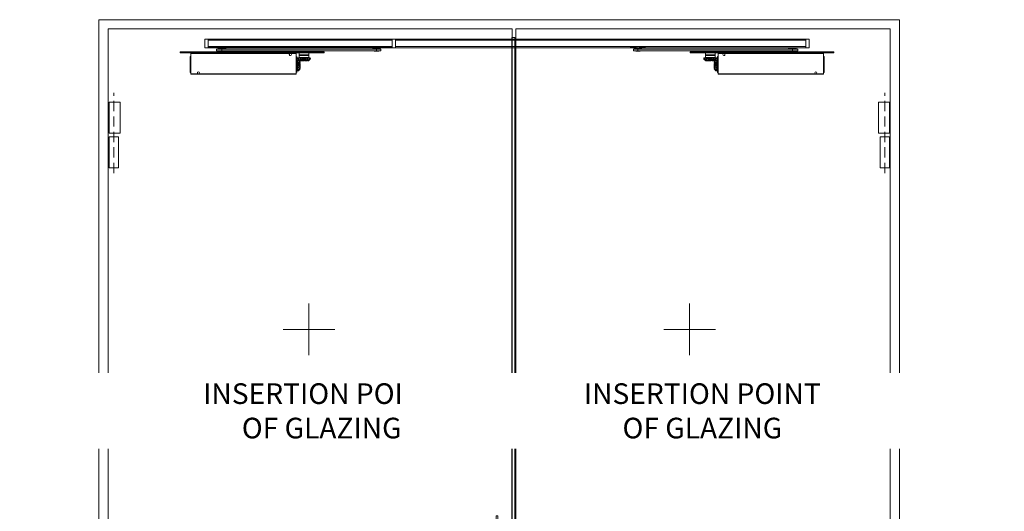
# Model space of a CAD drawing. Units: centimetres. Extents: x 14379 to 33042, y -4581 to 13557.
# Drawn here: x 21765 to 23672, y 1322 to 2275 of the extents above; entities that cross this region are included whole.
import ezdxf

# ---------------------------------------------------------------- set-up
doc = ezdxf.new("R2010")
doc.units = ezdxf.units.CM
doc.linetypes.add('DASHED2', pattern=[0.375, 0.25, -0.125])
doc.layers.add('TRIA_Acessórios Ocultos', color=252, linetype='Continuous', lineweight=0)
doc.layers.add('TRIA_Aro + Folha', color=7, linetype='Continuous', lineweight=0)
doc.layers.add('TRIA_Auxiliar', color=252, linetype='Continuous', lineweight=0, plot=False)
doc.styles.add('GENERATED_STYLE_1', font='swisscl.ttf', dxfattribs={"height": 10})

# ---------------------------------------------------------------- blocks, each defined once
blk = doc.blocks.new('Fechadura de 1 ponto + contra-fechadura')
at = {"layer": 'TRIA_Acessórios Ocultos', "ltscale": 0.8}
for p, q in [((6796.5, 2566.7), (6796.5, 3544.4)), ((6802.5, 3544.4), (6796.5, 3544.4)), ((6802.5, 2566.7), (6802.5, 3544.4)), ((6766.5, 2566.9), (6766.5, 2617.9)), ((6766.5, 2617.9), (6769.5, 2617.9)), ((6769.5, 2329.9), (6769.5, 2617.9)), ((6773.5, 2591.8), (6776.5, 2591.8)), ((6773.5, 2356.8), (6773.5, 2591.8)), ((6776.5, 2591.8), (6776.5, 2356.8)), ((6776.5, 2591.8), (6776.5, 2540.8)), ((6684.5, 2566.9), (6684.5, 2380.9)), ((6766.5, 2566.9), (6684.5, 2566.9)), ((6766.5, 2380.9), (6766.5, 2566.9)), ((6776.5, 2566.7), (6796.5, 2566.7)), ((6776.5, 2566.7), (6796.5, 2566.7)), ((6776.5, 2566.7), (6776.5, 2380.7)), ((6796.5, 2566.7), (6796.5, 2539.7)), ((6802.5, 2559.7), (6796.5, 2559.7)), ((6802.5, 2566.7), (6858.5, 2566.7)), ((6802.5, 2566.7), (6839, 2566.7)), ((6802.5, 2539.7), (6802.5, 2566.7)), ((6858.5, 2566.7), (6858.5, 2380.7)), ((6802.5, 2551.7), (6796.5, 2551.7)), ((6796.5, 2539.7), (6802.5, 2539.7)), ((6699.5, 2524.9), (6699.5, 2533.9)), ((6701, 2533.9), (6699.5, 2533.9)), ((6704, 2533.9), (6699.5, 2533.9)), ((6699.5, 2533.9), (6699.5, 2524.9)), ((6708.5, 2533.9), (6699.5, 2533.9)), ((6708.5, 2524.9), (6699.5, 2524.9)), ((6699.5, 2524.9), (6708.5, 2524.9)), ((6708.5, 2533.9), (6707, 2533.9)), ((6708.5, 2533.9), (6708.5, 2524.9)), ((6708.5, 2524.9), (6708.5, 2533.9)), ((6834.5, 2524.7), (6834.5, 2533.7)), ((6834.5, 2533.7), (6843.5, 2533.7)), ((6843.5, 2524.7), (6834.5, 2524.7)), ((6839, 2533.7), (6843.5, 2533.7)), ((6843.5, 2533.7), (6843.5, 2524.7)), ((6769.5, 2487.8), (6780.9, 2487.8)), ((6770.5, 2484.1), (6780.9, 2484.1)), ((6770.5, 2484.1), (6770.5, 2464.5)), ((6776.5, 2487.2), (6788.3, 2487.2)), ((6780.9, 2487.8), (6780.9, 2484.1)), ((6780.9, 2484.1), (6780.9, 2464.5)), ((6788.3, 2461.2), (6788.3, 2487.2)), ((6780.9, 2460.9), (6769.5, 2460.9)), ((6770.5, 2464.5), (6780.9, 2464.5)), ((6776.5, 2461.2), (6788.3, 2461.2)), ((6780.9, 2464.5), (6780.9, 2460.9)), ((6698.9, 2450.5), (6698.9, 2437.4)), ((6709.2, 2437.4), (6709.2, 2450.5)), ((6776.5, 2438.5), (6776.5, 2458.5)), ((6843.5, 2422.7), (6834.5, 2422.7)), ((6834.5, 2422.7), (6834.5, 2413.7)), ((6843.5, 2413.7), (6843.5, 2422.7)), ((6796.5, 2380.7), (6796.5, 2407.7)), ((6796.5, 2407.7), (6802.5, 2407.7)), ((6802.5, 2407.7), (6802.5, 2380.7)), ((6834.5, 2413.7), (6843.5, 2413.7)), ((6839, 2413.7), (6843.5, 2413.7)), ((6802.5, 2395.7), (6796.5, 2395.7)), ((6802.5, 2387.7), (6796.5, 2387.7)), ((6766.5, 2380.9), (6684.5, 2380.9)), ((6766.5, 2329.9), (6766.5, 2380.9)), ((6796.5, 2380.7), (6776.5, 2380.7)), ((6796.5, 1474.4), (6796.5, 2380.7)), ((6858.5, 2380.7), (6802.5, 2380.7)), ((6802.5, 1474.4), (6802.5, 2380.7)), ((6773.5, 2356.8), (6776.5, 2356.8)), ((6766.5, 2329.9), (6769.5, 2329.9)), ((6796.5, 1474.4), (6802.5, 1474.4))]:
    blk.add_line(p, q, dxfattribs=at)
for centre, radius in [((6704, 2529.4), 10), ((6839, 2529.2), 9.41), ((6839, 2529.2), 7.5), ((6704, 2529.4), 3), ((6839, 2418.2), 9.41), ((6839, 2418.2), 7.5)]:
    blk.add_circle(centre, radius, dxfattribs=at)
for centre, radius, start, end in [((6704, 2457.4), 8.65, 90, 180), ((6704, 2457.4), 8.65, 0, 90), ((6704, 2457.4), 8.65, 180, 233.4606), ((6704, 2457.4), 8.65, 306.5394, 0), ((6704, 2437.4), 5.15, 180, 0)]:
    blk.add_arc(centre, radius, start, end, dxfattribs=at)
blk = doc.blocks.new('Mola aérea oculta 02')
at = {"layer": 'TRIA_Acessórios Ocultos'}
for p, q in [((18, 67.1), (11.5, 67.1)), ((11.5, 67.1), (11.5, 49.8)), ((18, 67.1), (18, 65)), ((1175.1, 67.1), (18, 67.1)), ((18, 65), (18, 64.8)), ((18, 52.6), (18, 65)), ((18, 65), (373.9, 65)), ((18, 60.7), (18, 64.8)), ((18, 60.7), (18, 60.2)), ((18, 60.2), (18, 59.8)), ((18, 58.7), (18, 59.8)), ((18, 58.7), (18, 58.3)), ((18, 58.3), (18, 57.9)), ((18, 53), (18, 57.9)), ((373.9, 65), (373.9, 67.1)), ((380.3, 67.1), (373.9, 67.1)), ((373.9, 64.8), (373.9, 65)), ((373.9, 52.6), (373.9, 65)), ((373.9, 60.7), (373.9, 64.8)), ((373.9, 60.2), (373.9, 60.7)), ((373.9, 59.8), (373.9, 60.2)), ((373.9, 58.7), (373.9, 59.8)), ((373.9, 58.3), (373.9, 58.7)), ((373.9, 57.9), (373.9, 58.3)), ((373.9, 53), (373.9, 57.9)), ((380.3, 49.8), (380.3, 67.1)), ((380.3, 65), (1175.1, 65)), ((819.1, 67.1), (1175.1, 67.1)), ((1175.1, 65), (819.1, 65)), ((1175.1, 67.1), (1175.1, 65)), ((1175.1, 67.1), (1181.5, 67.1)), ((1175.1, 65), (1175.1, 64.8)), ((1175.1, 52.6), (1175.1, 65)), ((1175.1, 60.7), (1175.1, 64.8)), ((1175.1, 60.7), (1175.1, 60.2)), ((1175.1, 60.2), (1175.1, 59.8)), ((1175.1, 58.7), (1175.1, 59.8)), ((1175.1, 58.7), (1175.1, 58.3)), ((1175.1, 58.3), (1175.1, 57.9)), ((1175.1, 53), (1175.1, 57.9)), ((1181.5, 67.1), (1181.5, 49.8)), ((235.6, 42.5), (-36.2, 42.5)), ((-36.2, 40.1), (-36.2, 42.5)), ((235.6, 40.1), (-36.2, 40.1)), ((-16.1, 40.1), (-16.1, 39.2)), ((-16.1, -0.4), (-16.1, 39.2)), ((-16, 39.3), (176.8, 39.3)), ((18, 49.8), (11.5, 49.8)), ((18, 53), (18, 52.6)), ((18, 52.6), (18, 52.1)), ((18, 52.6), (18, 50.5)), ((373.9, 52.6), (18, 52.6)), ((18, 50.9), (18, 52.1)), ((18, 50.9), (18, 50.5)), ((18, 50.5), (18, 49.8)), ((336.5, 49.8), (18, 49.8)), ((44.3, 47.3), (33.7, 47.3)), ((33.7, 44.2), (33.7, 47.3)), ((44.3, 44.2), (33.7, 44.2)), ((34.6, 42.5), (34.6, 44.2)), ((37, 48.9), (51.6, 48.9)), ((37, 47.5), (37, 48.9)), ((44.3, 47.5), (37, 47.5)), ((51.4, 49), (37.2, 49)), ((51.6, 47.5), (44.3, 47.5)), ((343.6, 47.3), (44.3, 47.3)), ((44.3, 47.3), (44.3, 44.2)), ((343.6, 44.2), (44.3, 44.2)), ((51.6, 48.9), (51.6, 47.5)), ((54, 44.2), (54, 42.5)), ((176.8, 39.3), (187.9, 39.3)), ((187.9, 39.2), (187.9, 40.1)), ((187.9, -0.4), (187.9, 39.2)), ((193.8, 36.5), (193.8, 40.1)), ((194.6, 42.5), (194.3, 42.8)), ((211.8, 43), (194.3, 43)), ((194.4, 42.8), (211.8, 42.8)), ((211.8, 42.8), (211.5, 42.5)), ((212.3, 40.1), (212.3, 36.5)), ((235.6, 42.5), (235.6, 40.1)), ((235.6, 40.1), (242.1, 40.1)), ((328.4, 50.5), (328.6, 50.5)), ((328.6, 50.5), (341.1, 50.5)), ((333.8, 50.5), (335.1, 50.5)), ((335.1, 50.5), (336.3, 50.5)), ((335.1, 50.5), (335.9, 50.5)), ((335.9, 50.5), (336.3, 50.5)), ((336.4, 48.9), (336.4, 50.4)), ((350.7, 48.9), (336.5, 48.9)), ((336.9, 48.4), (350.3, 48.4)), ((337.1, 47.3), (337.1, 48.4)), ((338.6, 50.4), (341.1, 50.4)), ((339.5, 43.4), (338.8, 44.2)), ((339.5, 43.4), (347.6, 43.4)), ((351.7, 47.3), (343.6, 47.3)), ((343.6, 47.3), (343.6, 44.2)), ((351.7, 44.2), (343.6, 44.2)), ((345.9, 50.4), (348.5, 50.4)), ((346, 50.5), (358.5, 50.5)), ((348.4, 44.2), (347.6, 43.4)), ((350, 48.4), (350, 47.3)), ((350.7, 50.4), (350.7, 48.9)), ((1181.5, 49.8), (350.7, 49.8)), ((350.9, 50.5), (352.1, 50.5)), ((350.9, 50.5), (351.3, 50.5)), ((351.3, 50.5), (352.1, 50.5)), ((351.7, 47.3), (351.7, 44.2)), ((352.1, 50.5), (353.3, 50.5)), ((358.8, 50.5), (358.5, 50.5)), ((373.9, 52.6), (373.9, 53)), ((373.9, 52.1), (373.9, 52.6)), ((373.9, 50.9), (373.9, 52.1)), ((373.9, 50.5), (373.9, 50.9)), ((373.9, 50.5), (373.9, 49.8)), ((1175.1, 52.6), (380.3, 52.6)), ((847, 50.5), (834.5, 50.5)), ((842.2, 50.5), (840.9, 50.5)), ((841.4, 47.3), (849.5, 47.3)), ((841.4, 47.3), (841.4, 44.2)), ((841.4, 44.2), (849.5, 44.2)), ((842.2, 50.5), (841.8, 50.5)), ((842.3, 50.4), (842.3, 48.9)), ((842.3, 48.9), (856.6, 48.9)), ((856.2, 48.4), (842.7, 48.4)), ((843, 48.4), (843, 47.3)), ((847.1, 50.4), (844.5, 50.4)), ((844.7, 44.2), (845.5, 43.4)), ((853.6, 43.4), (845.5, 43.4)), ((849.4, 47.3), (849.4, 44.2)), ((849.5, 47.3), (1148.7, 47.3)), ((849.5, 44.2), (1148.7, 44.2)), ((864.4, 50.5), (851.9, 50.5)), ((854.4, 50.4), (851.9, 50.4)), ((853.6, 43.4), (854.3, 44.2)), ((855.9, 47.3), (855.9, 48.4)), ((856.6, 48.9), (856.6, 50.4)), ((857.9, 50.5), (856.7, 50.5)), ((857.1, 50.5), (856.7, 50.5)), ((857.9, 50.5), (857.1, 50.5)), ((859.2, 50.5), (857.9, 50.5)), ((864.7, 50.5), (864.4, 50.5)), ((957.4, 40.1), (950.9, 40.1)), ((957.4, 42.5), (1229.2, 42.5)), ((957.4, 42.5), (957.4, 40.1)), ((957.4, 40.1), (1229.2, 40.1)), ((980.7, 40.1), (980.7, 36.5)), ((998.7, 42.8), (981.2, 42.8)), ((981.3, 43), (998.7, 43)), ((981.3, 42.8), (981.5, 42.5)), ((998.4, 42.5), (998.7, 42.8)), ((999.2, 36.5), (999.2, 40.1)), ((1005.1, 39.2), (1005.1, 40.1)), ((1016.2, 39.3), (1005.1, 39.3)), ((1005.1, -0.4), (1005.1, 39.2)), ((1209.1, 39.3), (1016.2, 39.3)), ((1139, 44.2), (1139, 42.5)), ((1156, 48.9), (1141.5, 48.9)), ((1141.5, 48.9), (1141.5, 47.5)), ((1141.5, 47.5), (1148.7, 47.5)), ((1141.6, 49), (1155.9, 49)), ((1148.7, 47.5), (1156, 47.5)), ((1148.7, 47.3), (1159.3, 47.3)), ((1148.7, 47.3), (1148.7, 44.2)), ((1148.7, 44.2), (1159.3, 44.2)), ((1156, 47.5), (1156, 48.9)), ((1158.5, 42.5), (1158.5, 44.2)), ((1159.3, 44.2), (1159.3, 47.3)), ((1175.1, 53), (1175.1, 52.6)), ((1175.1, 52.6), (1175.1, 52.1)), ((1175.1, 52.6), (1175.1, 50.5)), ((1175.1, 50.9), (1175.1, 52.1)), ((1175.1, 50.9), (1175.1, 50.5)), ((1175.1, 50.5), (1175.1, 49.8)), ((1175.1, 49.8), (1181.5, 49.8)), ((1209.1, 40.1), (1209.1, 39.2)), ((1209.1, -0.4), (1209.1, 39.2)), ((1229.2, 40.1), (1229.2, 42.5)), ((-17.2, 33.2), (-17.2, 2.5)), ((-17.2, 33.2), (-17.2, 33.2)), ((-16.1, 33.2), (-17.2, 33.2)), ((187.9, 2.5), (187.9, 33.2)), ((187.9, 33.2), (189, 33.2)), ((189, 33.2), (189, 2.5)), ((189.1, 2.6), (189.1, 33.2)), ((189.3, 26.6), (189.3, 10.3)), ((189.4, 10.2), (189.4, 26.8)), ((189.4, 26.8), (189.8, 26.8)), ((189.8, 26.8), (189.8, 26.2)), ((189.8, 25.9), (189.8, 24.8)), ((189.8, 23.3), (189.8, 22.9)), ((189.8, 22.5), (189.8, 20.5)), ((189.8, 19.5), (189.8, 19)), ((190.1, 29.4), (190.8, 30.2)), ((190.1, 29.6), (190.1, 29.4)), ((190.1, 29.4), (190.1, 28.1)), ((190.1, 27.7), (190.8, 28.6)), ((190.1, 27.7), (190.1, 26.9)), ((190.1, 26.9), (190.1, 26.4)), ((190.5, 26.6), (190.1, 26.9)), ((190.1, 25.9), (190.1, 26.4)), ((190.1, 24.6), (190.8, 25.3)), ((190.1, 24.6), (190.1, 24)), ((190.1, 24), (190.1, 23.5)), ((190.1, 22.8), (190.1, 23.5)), ((190.1, 22.8), (190.1, 22.5)), ((190.1, 22.8), (190.1, 20.3)), ((190.1, 20.3), (190.8, 20.9)), ((190.1, 20.3), (190.1, 20.1)), ((190.1, 20.1), (190.1, 19.6)), ((190.1, 18.8), (190.1, 19.6)), ((191.5, 30.7), (190.8, 30.1)), ((190.8, 29.5), (190.8, 30.1)), ((190.8, 30.1), (191.2, 30.1)), ((190.8, 29.5), (192.6, 29.2)), ((190.8, 26.9), (192.6, 26.4)), ((190.8, 22.8), (192.6, 22.2)), ((190.9, 30.3), (191.3, 30.7)), ((191.2, 30.1), (192.2, 30.7)), ((191.2, 30.1), (191.2, 29.5)), ((192.2, 30.7), (191.3, 30.7)), ((192.2, 30.7), (191.5, 30.7)), ((193, 30.7), (192.2, 30.7)), ((193, 30.7), (192.6, 30.1)), ((192.6, 30.1), (193.8, 30.1)), ((192.6, 28.8), (192.6, 29.2)), ((192.6, 28.8), (192.8, 28.6)), ((195.7, 23.9), (192.6, 26.4)), ((192.6, 25.7), (192.6, 26.4)), ((192.6, 21.4), (192.6, 22.2)), ((192.8, 28.3), (196, 25.1)), ((192.8, 28.3), (193.4, 28.3)), ((193.5, 30.7), (193, 30.7)), ((194.6, 30.7), (193, 30.7)), ((193.8, 30.1), (193.4, 28.3)), ((196.3, 25.1), (193.4, 28.3)), ((193.5, 30.7), (193.8, 30.7)), ((198.1, 36.5), (193.8, 36.5)), ((193.9, 36.1), (193.8, 36.5)), ((193.8, 36), (212.3, 36)), ((193.8, 35.1), (193.8, 36)), ((212.3, 35.1), (193.8, 35.1)), ((212.3, 35), (193.8, 35)), ((193.8, 31.6), (193.8, 35)), ((193.8, 31.6), (201.2, 31.6)), ((193.8, 30.1), (194.6, 30.7)), ((212.2, 36.1), (193.9, 36.1)), ((194.2, 31.4), (197.2, 31.4)), ((194.2, 31), (194.2, 31.4)), ((194.3, 19.2), (194.6, 19.2)), ((195.3, 30.7), (194.6, 30.7)), ((194.9, 22.5), (195.7, 22)), ((195.9, 30.7), (195.3, 30.7)), ((195.6, 25.5), (195.3, 25.1)), ((195.3, 25), (195.7, 24.6)), ((195.3, 21.2), (195.7, 21.4)), ((195.7, 24.6), (195.7, 24.2)), ((195.7, 23.3), (195.7, 23.9)), ((195.7, 22), (195.7, 21.4)), ((196.3, 31), (195.9, 31)), ((195.9, 30.7), (196.4, 30.7)), ((196.1, 30.7), (195.9, 30.1)), ((196, 30.5), (195.9, 30.7)), ((196, 25.1), (196.3, 25.1)), ((198.3, 30.7), (196.1, 30.7)), ((196.4, 28.3), (197.2, 28.3)), ((198.2, 31), (196.7, 31)), ((197.5, 25.1), (197.1, 25.8)), ((197.2, 31.4), (211.9, 31.4)), ((197.6, 30.1), (197.2, 28.3)), ((199, 25.1), (197.2, 28.3)), ((198.1, 25.1), (197.5, 25.1)), ((212.3, 36.5), (198.1, 36.5)), ((198.1, 25.1), (198.3, 25.4)), ((198.7, 30.7), (198.3, 30.7)), ((198.5, 25.1), (199, 25.1)), ((199.3, 30.7), (198.7, 30.7)), ((199.3, 30.7), (200.1, 30.7)), ((200, 31), (199.4, 31)), ((200.4, 25.3), (200.1, 26.4)), ((202.9, 30.7), (200.2, 30.7)), ((200.2, 30.7), (200.4, 30.1)), ((201.3, 25.8), (200.2, 30.3)), ((202.7, 31), (200.4, 31)), ((200.5, 26.6), (200.9, 26.6)), ((201.1, 25.1), (200.5, 25.1)), ((200.9, 28.3), (201.9, 28.3)), ((201.1, 25.1), (201.5, 25.5)), ((201.2, 31.6), (212.3, 31.6)), ((202.4, 30.1), (201.9, 28.3)), ((203.4, 30.7), (203, 30.7)), ((203, 30.7), (203, 26.5)), ((204.1, 31), (203.4, 31)), ((203.4, 30.7), (204.1, 30.7)), ((203.4, 26.6), (203.4, 30.7)), ((203.4, 26.6), (203.7, 26.6)), ((204.5, 25.1), (203.9, 25.1)), ((204.5, 30.7), (204.1, 30.7)), ((204.8, 30.7), (204.5, 30.7)), ((204.5, 25.1), (204.6, 25.5)), ((207.4, 30.7), (204.8, 30.7)), ((204.8, 30.7), (205.3, 30.1)), ((207.1, 31), (204.9, 31)), ((205.7, 25.4), (205.6, 25.1)), ((207, 28.8), (205.7, 25.3)), ((205.9, 28.3), (206.7, 28.3)), ((206, 26.6), (206.4, 26.6)), ((207.2, 30.1), (206.7, 28.3)), ((207.4, 30.7), (207.1, 30.7)), ((207.7, 25.1), (207.1, 25.1)), ((207.4, 30.7), (208.1, 30.7)), ((207.9, 31), (207.5, 31)), ((207.7, 25.1), (207.8, 25.5)), ((207.9, 25.4), (207.7, 25.1)), ((208.6, 30.7), (208.1, 30.7)), ((208.1, 25.1), (208.6, 25.1)), ((209.2, 30.7), (208.6, 30.7)), ((208.6, 25.1), (210.9, 28.3)), ((209, 25.8), (209.8, 25.1)), ((211.2, 30.7), (209.2, 30.7)), ((209.2, 30.7), (209.8, 30.1)), ((210.5, 31), (209.3, 31)), ((210, 30.7), (209.6, 30.7)), ((210.3, 25.1), (209.8, 25.1)), ((210.3, 25.1), (210, 25.5)), ((210.3, 28.3), (210.9, 28.3)), ((210.5, 25.1), (210.8, 25.1)), ((210.7, 30.7), (211.2, 30.7)), ((211.2, 31), (210.8, 31)), ((210.8, 25.1), (214.1, 28.3)), ((211.5, 30.1), (210.9, 28.3)), ((211.1, 25.4), (211.4, 25.1)), ((211.8, 30.7), (211.2, 30.7)), ((211.6, 25.1), (211.2, 25.5)), ((211.4, 30.2), (211.8, 30.7)), ((211.6, 25.1), (211.4, 25.1)), ((212.5, 30.7), (211.8, 30.7)), ((211.8, 25.1), (215.5, 28.3)), ((211.9, 31.4), (211.9, 31)), ((212.3, 36.5), (212.2, 36.1)), ((212.3, 36), (212.3, 35.1)), ((212.3, 35), (212.3, 31.6)), ((213.1, 30.7), (212.5, 30.7)), ((212.5, 30.7), (213.4, 30.1)), ((212.7, 30.7), (212.9, 30.7)), ((212.9, 30.7), (213.1, 30.7)), ((213.6, 30.7), (213.1, 30.7)), ((214.5, 30.7), (213.6, 30.7)), ((213.7, 28.3), (214.1, 28.3)), ((214.7, 30.7), (213.8, 30.7)), ((214.4, 30.1), (214.1, 28.3)), ((214.5, 30.7), (215.3, 30.1)), ((215.3, 28.3), (215.3, 30.1)), ((215.6, 30.1), (215.5, 28.3)), ((977.4, 30.1), (977.6, 28.3)), ((981.3, 25.1), (977.6, 28.3)), ((978.5, 30.7), (977.7, 30.1)), ((977.7, 28.3), (977.7, 30.1)), ((978.4, 30.7), (979.2, 30.7)), ((978.5, 30.7), (979.5, 30.7)), ((978.7, 30.1), (978.9, 28.3)), ((982.2, 25.1), (978.9, 28.3)), ((979.3, 28.3), (978.9, 28.3)), ((979.5, 30.7), (979.9, 30.7)), ((980.6, 30.7), (979.6, 30.1)), ((979.9, 30.7), (980.6, 30.7)), ((980.2, 30.7), (979.9, 30.7)), ((980.3, 30.7), (980.2, 30.7)), ((980.6, 30.7), (981.3, 30.7)), ((980.7, 36.5), (995, 36.5)), ((980.7, 36.5), (980.8, 36.1)), ((999.2, 36), (980.7, 36)), ((980.7, 36), (980.7, 35.1)), ((980.7, 35.1), (999.2, 35.1)), ((980.7, 35), (999.2, 35)), ((980.7, 35), (980.7, 31.6)), ((991.8, 31.6), (980.7, 31.6)), ((980.8, 36.1), (999.1, 36.1)), ((995.8, 31.4), (981.1, 31.4)), ((981.1, 31.4), (981.1, 31)), ((981.3, 30.7), (981.8, 30.7)), ((981.7, 30.2), (981.3, 30.7)), ((981.4, 25.1), (981.8, 25.5)), ((981.4, 25.1), (981.7, 25.1)), ((981.5, 30.1), (982.1, 28.3)), ((981.9, 25.4), (981.7, 25.1)), ((981.8, 31), (982.2, 31)), ((982.4, 30.7), (981.8, 30.7)), ((981.8, 30.7), (983.9, 30.7)), ((984.4, 25.1), (982.1, 28.3)), ((982.8, 28.3), (982.1, 28.3)), ((982.5, 25.1), (982.2, 25.1)), ((982.5, 31), (983.7, 31)), ((982.8, 25.1), (983, 25.5)), ((982.8, 25.1), (983.2, 25.1)), ((983, 30.7), (983.4, 30.7)), ((983.9, 30.7), (983.2, 30.1)), ((984, 25.8), (983.2, 25.1)), ((983.9, 30.7), (984.4, 30.7)), ((984.4, 30.7), (985, 30.7)), ((985, 25.1), (984.4, 25.1)), ((985.6, 30.7), (985, 30.7)), ((985.1, 31), (985.5, 31)), ((985.1, 25.4), (985.4, 25.1)), ((985.4, 25.1), (985.2, 25.5)), ((985.4, 25.1), (985.9, 25.1)), ((985.6, 30.7), (985.9, 30.7)), ((985.6, 30.7), (988.3, 30.7)), ((985.8, 30.1), (986.3, 28.3)), ((985.9, 31), (988.1, 31)), ((986.1, 28.8), (987.3, 25.3)), ((987.2, 28.3), (986.3, 28.3)), ((987, 26.6), (986.6, 26.6)), ((987.3, 25.4), (987.4, 25.1)), ((988.3, 30.7), (987.7, 30.1)), ((988.3, 30.7), (988.5, 30.7)), ((988.5, 25.1), (988.4, 25.5)), ((988.5, 30.7), (988.9, 30.7)), ((988.5, 25.1), (989.1, 25.1)), ((988.9, 31), (989.6, 31)), ((989.6, 30.7), (988.9, 30.7)), ((989.6, 26.6), (989.4, 26.6)), ((989.6, 30.7), (990, 30.7)), ((989.6, 26.6), (989.6, 30.7)), ((990, 30.7), (990, 26.5)), ((990.2, 30.7), (992.8, 30.7)), ((990.3, 31), (992.6, 31)), ((990.6, 30.1), (991.1, 28.3)), ((992.1, 28.3), (991.1, 28.3)), ((992, 25.1), (991.5, 25.5)), ((991.7, 25.8), (992.8, 30.3)), ((999.2, 31.6), (991.8, 31.6)), ((992, 25.1), (992.5, 25.1)), ((992.5, 26.6), (992.1, 26.6)), ((992.8, 30.7), (992.6, 30.1)), ((992.6, 25.3), (992.9, 26.4)), ((993.7, 30.7), (992.9, 30.7)), ((993.1, 31), (993.6, 31)), ((993.7, 30.7), (994.3, 30.7)), ((994, 25.1), (995.8, 28.3)), ((994.6, 25.1), (994, 25.1)), ((994.3, 30.7), (994.7, 30.7)), ((994.7, 30.7), (996.9, 30.7)), ((995, 25.1), (994.7, 25.4)), ((994.8, 31), (996.3, 31)), ((995, 36.5), (999.2, 36.5)), ((995, 25.1), (995.5, 25.1)), ((995.4, 30.1), (995.8, 28.3)), ((995.5, 25.1), (995.9, 25.8)), ((998.8, 31.4), (995.8, 31.4)), ((996.6, 28.3), (995.8, 28.3)), ((997.2, 30.7), (996.6, 30.7)), ((996.8, 31), (997.2, 31)), ((996.8, 25.1), (999.6, 28.3)), ((997, 25.1), (996.8, 25.1)), ((996.9, 30.7), (997.2, 30.1)), ((997, 30.5), (997.2, 30.7)), ((1000.2, 28.3), (997, 25.1)), ((997.2, 30.7), (997.7, 30.7)), ((997.3, 23.9), (1000.5, 26.4)), ((997.7, 25), (997.3, 24.6)), ((997.3, 24.6), (997.3, 24.2)), ((997.3, 23.3), (997.3, 23.9)), ((998.1, 22.5), (997.3, 22)), ((997.3, 22), (997.3, 21.4)), ((997.7, 21.2), (997.3, 21.4)), ((997.4, 25.5), (997.7, 25.1)), ((997.7, 30.7), (998.4, 30.7)), ((998.4, 30.7), (1000.1, 30.7)), ((999.2, 30.1), (998.4, 30.7)), ((998.7, 19.2), (998.4, 19.2)), ((998.8, 31), (998.8, 31.4)), ((999.1, 36.1), (999.2, 36.5)), ((999.2, 35.1), (999.2, 36)), ((999.2, 31.6), (999.2, 35)), ((999.5, 30.7), (999.2, 30.7)), ((1000.5, 30.1), (999.2, 30.1)), ((999.2, 30.1), (999.6, 28.3)), ((999.5, 30.7), (1000, 30.7)), ((1000.2, 28.3), (999.6, 28.3)), ((1000, 30.7), (1000.9, 30.7)), ((1000.1, 30.7), (1000.5, 30.1)), ((1000.5, 28.8), (1000.2, 28.6)), ((1002.2, 29.5), (1000.5, 29.2)), ((1000.5, 28.8), (1000.5, 29.2)), ((1002.2, 26.9), (1000.5, 26.4)), ((1000.5, 25.7), (1000.5, 26.4)), ((1002.2, 22.8), (1000.5, 22.2)), ((1000.5, 21.4), (1000.5, 22.2)), ((1000.9, 30.7), (1001.7, 30.7)), ((1000.9, 30.7), (1001.6, 30.7)), ((1001.8, 30.1), (1000.9, 30.7)), ((1001.6, 30.7), (1002.2, 30.1)), ((1002.1, 30.3), (1001.7, 30.7)), ((1002.2, 30.1), (1001.8, 30.1)), ((1001.8, 30.1), (1001.8, 29.5)), ((1002.9, 29.4), (1002.2, 30.2)), ((1002.2, 29.5), (1002.2, 30.1)), ((1002.9, 27.7), (1002.2, 28.6)), ((1002.9, 24.6), (1002.2, 25.3)), ((1002.9, 20.3), (1002.2, 20.9)), ((1002.5, 26.6), (1002.9, 26.9)), ((1002.9, 29.6), (1002.9, 29.4)), ((1002.9, 29.4), (1002.9, 28.1)), ((1002.9, 27.7), (1002.9, 26.9)), ((1002.9, 26.9), (1002.9, 26.4)), ((1002.9, 25.9), (1002.9, 26.4)), ((1002.9, 24.6), (1002.9, 24)), ((1002.9, 24), (1002.9, 23.5)), ((1002.9, 22.8), (1002.9, 23.5)), ((1002.9, 22.8), (1002.9, 22.5)), ((1002.9, 22.8), (1002.9, 20.3)), ((1002.9, 20.3), (1002.9, 20.1)), ((1002.9, 20.1), (1002.9, 19.6)), ((1002.9, 18.8), (1002.9, 19.6)), ((1003.2, 26.8), (1003.2, 26.2)), ((1003.6, 26.8), (1003.2, 26.8)), ((1003.2, 25.9), (1003.2, 24.8)), ((1003.2, 23.3), (1003.2, 22.9)), ((1003.2, 22.5), (1003.2, 20.5)), ((1003.2, 19.5), (1003.2, 19)), ((1003.6, 10.2), (1003.6, 26.8)), ((1003.8, 26.6), (1003.8, 10.3)), ((1003.9, 2.6), (1003.9, 33.2)), ((1004, 33.2), (1004, 2.5)), ((1005.1, 33.2), (1004, 33.2)), ((1005.1, 2.5), (1005.1, 33.2)), ((1209.1, 33.2), (1210.2, 33.2)), ((1210.2, 33.2), (1210.2, 2.5)), ((1210.2, 33.2), (1210.2, 33.2)), ((-16.1, 2.5), (-17.2, 2.5)), ((189, 2.5), (187.9, 2.5)), ((189.3, 10.3), (189.3, 9.2)), ((189.4, 8.9), (189.4, 10.2)), ((189.8, 18.4), (189.8, 15.9)), ((189.8, 15.4), (189.8, 14.8)), ((189.8, 13.7), (189.8, 12)), ((189.8, 11.7), (189.8, 11.1)), ((189.8, 9.8), (189.8, 9.1)), ((190.1, 18.8), (190.1, 18.5)), ((190.1, 18.4), (190.1, 15.8)), ((190.8, 18.1), (190.1, 18.4)), ((194.6, 16.5), (190.1, 15.8)), ((190.1, 15.8), (190.8, 16.1)), ((190.1, 15.8), (190.1, 15.5)), ((190.1, 14.7), (190.1, 15.5)), ((190.1, 14.7), (190.1, 14.3)), ((190.1, 14.3), (190.1, 13.9)), ((190.1, 13.9), (190.1, 11.5)), ((190.1, 11.1), (190.1, 11.8)), ((190.1, 11.5), (190.8, 11.4)), ((190.6, 11.4), (190.1, 11.1)), ((190.1, 11.1), (190.1, 10.6)), ((190.1, 10.6), (190.1, 9.9)), ((190.1, 9.9), (190.1, 8.3)), ((190.1, 9.8), (190.1, 9.2)), ((190.1, 8.5), (190.1, 8.9)), ((190.1, 8.5), (190.1, 8)), ((190.1, 8.3), (190.8, 7.8)), ((190.1, 8), (190.1, 7.3)), ((190.1, 7.3), (190.1, 6.5)), ((190.8, 6.3), (190.1, 7.3)), ((190.1, 7), (190.1, 6.2)), ((190.1, 6.5), (190.8, 5.6)), ((190.8, 5.4), (190.1, 6.2)), ((190.8, 5.4), (190.1, 6.2)), ((190.6, 5.4), (190.8, 5.4)), ((190.8, 16.1), (190.8, 18.1)), ((190.8, 18.1), (192.6, 17.4)), ((190.8, 13.2), (192.6, 12.8)), ((190.8, 9.1), (192.6, 8.8)), ((190.8, 5.6), (190.8, 6.3)), ((190.8, 6.3), (192.6, 6.2)), ((190.8, 5.4), (192.6, 5.4)), ((191.5, 5.4), (190.8, 5.4)), ((192.6, 16.6), (192.6, 17.4)), ((195.7, 14.3), (192.6, 12.8)), ((192.6, 12), (192.6, 12.8)), ((195.7, 11.5), (192.6, 8.8)), ((195.7, 9.6), (192.6, 6.2)), ((195.7, 9.1), (192.6, 5.4)), ((192.6, 8.1), (192.6, 8.8)), ((192.6, 5.9), (192.6, 6.2)), ((194.2, 18.7), (194.2, 19)), ((194.2, 15.8), (194.2, 16.2)), ((195.7, 12.4), (194.9, 13.2)), ((195, 10.5), (195.7, 9.6)), ((195.3, 17.9), (195.7, 18.1)), ((195.7, 14.7), (195.3, 14.6)), ((195.3, 14.7), (195.7, 14.7)), ((195.3, 12), (195.7, 11.8)), ((195.6, 9.4), (195.7, 9.1)), ((195.7, 18.8), (195.7, 18.1)), ((195.7, 15.4), (195.7, 14.7)), ((195.7, 13.7), (195.7, 14.3)), ((195.7, 12.4), (195.7, 11.8)), ((195.7, 11.1), (195.7, 11.5)), ((195.7, 10.2), (195.7, 9.9)), ((997.3, 18.8), (997.3, 18.1)), ((997.7, 17.9), (997.3, 18.1)), ((997.3, 15.4), (997.3, 14.7)), ((997.3, 14.7), (997.7, 14.6)), ((997.7, 14.7), (997.3, 14.7)), ((997.3, 13.7), (997.3, 14.3)), ((997.3, 14.3), (1000.5, 12.8)), ((997.3, 12.4), (998.1, 13.2)), ((997.3, 12.4), (997.3, 11.8)), ((997.7, 12), (997.3, 11.8)), ((997.3, 11.5), (1000.5, 8.8)), ((997.3, 11.1), (997.3, 11.5)), ((998, 10.5), (997.3, 9.6)), ((997.3, 10.2), (997.3, 9.9)), ((997.3, 9.6), (1000.5, 6.2)), ((997.4, 9.4), (997.3, 9.1)), ((997.3, 9.1), (1000.5, 5.4)), ((998.4, 16.5), (1002.9, 15.8)), ((998.8, 18.7), (998.8, 19)), ((998.8, 15.8), (998.8, 16.2)), ((1002.2, 18.1), (1000.5, 17.4)), ((1000.5, 16.6), (1000.5, 17.4)), ((1002.2, 13.2), (1000.5, 12.8)), ((1000.5, 12), (1000.5, 12.8)), ((1002.2, 9.1), (1000.5, 8.8)), ((1000.5, 8.1), (1000.5, 8.8)), ((1002.2, 6.3), (1000.5, 6.2)), ((1000.5, 5.9), (1000.5, 6.2)), ((1002.2, 5.4), (1000.5, 5.4)), ((1001.6, 5.4), (1002.2, 5.4)), ((1002.2, 18.1), (1002.9, 18.4)), ((1002.2, 16.1), (1002.2, 18.1)), ((1002.9, 15.8), (1002.2, 16.1)), ((1002.9, 11.5), (1002.2, 11.4)), ((1002.9, 8.3), (1002.2, 7.8)), ((1002.2, 6.3), (1002.9, 7.3)), ((1002.9, 6.5), (1002.2, 5.6)), ((1002.2, 5.6), (1002.2, 6.3)), ((1002.2, 5.4), (1002.9, 6.2)), ((1002.2, 5.4), (1002.9, 6.2)), ((1002.4, 5.4), (1002.2, 5.4)), ((1002.4, 11.4), (1002.9, 11.1)), ((1002.9, 18.8), (1002.9, 18.5)), ((1002.9, 18.4), (1002.9, 15.8)), ((1002.9, 15.8), (1002.9, 15.5)), ((1002.9, 14.7), (1002.9, 15.5)), ((1002.9, 14.7), (1002.9, 14.3)), ((1002.9, 14.3), (1002.9, 13.9)), ((1002.9, 13.9), (1002.9, 11.5)), ((1002.9, 11.1), (1002.9, 11.8)), ((1002.9, 11.1), (1002.9, 10.6)), ((1002.9, 10.6), (1002.9, 9.9)), ((1002.9, 9.9), (1002.9, 8.3)), ((1002.9, 9.8), (1002.9, 9.2)), ((1002.9, 8.5), (1002.9, 8.9)), ((1002.9, 8.5), (1002.9, 8)), ((1002.9, 8), (1002.9, 7.3)), ((1002.9, 7.3), (1002.9, 6.5)), ((1002.9, 7), (1002.9, 6.2)), ((1003.2, 18.4), (1003.2, 15.9)), ((1003.2, 15.4), (1003.2, 14.8)), ((1003.2, 13.7), (1003.2, 12)), ((1003.2, 11.7), (1003.2, 11.1)), ((1003.2, 9.8), (1003.2, 9.1)), ((1003.6, 8.9), (1003.6, 10.2)), ((1003.8, 10.3), (1003.8, 9.2)), ((1004, 2.5), (1005.1, 2.5)), ((1209.1, 2.5), (1210.2, 2.5)), ((-16.1, -0.4), (-16.1, -1.2)), ((-1.2, -0.4), (-16, -0.4)), ((187.9, -0.4), (-1.2, -0.4)), ((1005.1, -0.4), (1194.3, -0.4)), ((1194.3, -0.4), (1209.1, -0.4)), ((1209.1, -0.4), (1209.1, -1.2))]:
    blk.add_line(p, q, dxfattribs=at)
for points in [[(18, 50.5), (373.9, 50.5), (373.9, 52.6)], [(242.1, 40.1), (242.1, 42.5), (235.6, 42.5)], [(336.9, 48.4), (336.7, 48.4), (336.6, 48.6), (336.6, 48.7), (336.4, 48.7), (336.4, 48.9)], [(338.4, 50.5), (338.5, 50.4), (338.6, 50.4)], [(341.1, 50.4), (342.2, 50.4), (343.3, 50.5), (345, 50.4), (345.9, 50.4)], [(348.5, 50.4), (348.7, 50.4), (348.8, 50.5)], [(350.7, 48.9), (350.7, 48.7), (350.6, 48.7), (350.6, 48.6), (350.4, 48.4), (350.3, 48.4)], [(842.3, 48.9), (842.3, 48.7), (842.5, 48.7), (842.5, 48.6), (842.6, 48.4), (842.7, 48.4)], [(844.5, 50.4), (844.4, 50.4), (844.2, 50.5)], [(851.9, 50.4), (850.8, 50.4), (849.7, 50.5), (848.1, 50.4), (847.1, 50.4)], [(854.7, 50.5), (854.5, 50.4), (854.4, 50.4)], [(856.2, 48.4), (856.3, 48.4), (856.4, 48.6), (856.4, 48.7), (856.6, 48.7), (856.6, 48.9)], [(950.9, 40.1), (950.9, 42.5), (957.4, 42.5)], [(189.8, 26.8), (190, 26.8), (190, 26.9), (190.1, 26.9)], [(190, 27.9), (190.1, 27.9), (190.1, 28.1)], [(190.1, 29.7), (190.8, 30.3), (191.1, 30.3)], [(190.8, 28.6), (190.8, 29.5), (190.1, 28.8), (190.1, 27.7)], [(190.8, 25.3), (190.8, 26.9), (190.1, 26.5), (190.1, 24.6)], [(194.4, 22.1), (193.8, 22.4), (191.2, 23.5), (190.1, 24)], [(190.1, 23.5), (192, 22.5), (193, 22.1)], [(190.8, 20.9), (190.8, 22.8), (190.1, 22.8)], [(194.4, 19.4), (193.8, 19.5), (191.2, 19.9), (190.1, 20)], [(190.1, 19.6), (192, 19.4), (194.2, 19)], [(192.6, 28.8), (192, 28.8), (190.8, 28.6)], [(192.6, 25.7), (192, 25.5), (190.8, 25.3)], [(192.6, 21.4), (192, 21.3), (190.8, 20.9)], [(192.8, 28.3), (192.7, 28.8), (192.6, 30.1)], [(192.6, 25.7), (194.3, 24.3), (195.7, 23.3)], [(195.7, 20.3), (195.7, 21), (192.6, 22.2)], [(192.6, 21.4), (194.3, 20.9), (195.7, 20.3), (195.3, 20.1), (194.9, 19.6), (194.3, 19.4)], [(194.1, 30.7), (194.1, 30.9), (194.2, 30.9), (194.2, 31)], [(194.2, 21.7), (194.2, 21.8), (194.3, 22), (194.3, 22.1)], [(194.2, 19), (194.2, 19.2), (194.3, 19.4)], [(195.7, 23.3), (195.3, 22.9), (194.9, 22.5), (194.3, 22.1)], [(195.7, 22), (195.3, 22.1), (194.9, 22), (194.3, 22)], [(195.7, 18.8), (194.9, 19.1), (194.3, 19.2)], [(195.6, 25.4), (195.3, 25.1), (194.9, 24.6)], [(195.7, 24.6), (195.3, 24.4), (195, 24.4)], [(195.3, 30.7), (195.6, 30.2), (195.9, 29.9)], [(195.9, 30.1), (197.6, 30.1), (198.3, 30.7)], [(196.4, 28.3), (196.3, 28.8), (195.9, 30.1)], [(197.6, 26.4), (197.5, 26.2), (197.1, 25.8), (196.3, 25.1)], [(196.4, 28.3), (197.6, 26.5), (198.5, 25.1)], [(197.8, 26.2), (197.6, 25.8), (197.5, 25.1)], [(198.7, 30.7), (199, 30.2), (199.8, 27.6), (200.1, 26.5)], [(200.1, 26.5), (200, 26.2), (199.7, 25.8), (199, 25.1)], [(200.5, 26.6), (200, 28.7), (199.3, 30.7)], [(200.1, 30.7), (200.5, 28.7), (200.9, 26.6)], [(200.1, 26.5), (200.2, 26.6), (200.5, 26.6)], [(200.2, 26.5), (200.2, 25.8), (200.4, 25.4)], [(200.4, 30.1), (202.4, 30.1), (202.9, 30.7)], [(200.9, 28.3), (200.8, 28.8), (200.4, 30.1)], [(200.9, 28.3), (201.3, 26.5), (201.6, 25.1)], [(201.6, 25.1), (201.3, 25.5), (201.3, 25.9)], [(201.6, 25.1), (202.2, 25.1), (201.9, 28.3)], [(203, 26.5), (202.9, 26.2), (202.7, 25.8), (202.2, 25.1)], [(203, 26.5), (203, 26.6), (203.4, 26.6)], [(203.1, 26.5), (203.3, 26.2), (203.4, 25.8), (203.9, 25.1)], [(204.1, 30.7), (204, 28.7), (203.7, 26.6)], [(203.7, 26.6), (203.9, 26.6), (204.1, 26.5)], [(204.1, 26.5), (204.2, 27), (204.5, 29.7), (204.5, 30.7)], [(205.9, 28.3), (205.3, 26.5), (205, 25.1), (204.6, 25.5), (204.4, 25.9), (204.1, 26.5)], [(205, 25.1), (205.6, 25.1), (206.7, 28.3)], [(205.3, 30.1), (207.2, 30.1), (207.4, 30.7)], [(205.9, 28.3), (205.6, 28.8), (205.3, 30.1)], [(206, 26.4), (206.1, 26.2), (206.4, 25.8), (207.1, 25.1)], [(208.1, 30.7), (207.2, 28.7), (206.4, 26.6)], [(206.4, 26.6), (206.7, 26.6), (206.7, 26.5), (206.8, 26.5)], [(206.8, 26.5), (207.1, 27), (208.1, 29.7), (208.6, 30.7)], [(208.1, 25.1), (207.2, 25.9), (206.8, 26.5)], [(210.3, 28.3), (209, 26.5), (208.1, 25.1)], [(210.5, 25.1), (210, 25.5), (209.6, 25.9), (209.3, 26.1)], [(209.8, 30.1), (211.5, 30.1), (211.2, 30.7)], [(210.3, 28.3), (210.1, 28.8), (209.8, 30.1)], [(213.7, 28.3), (211.8, 26.5), (210.5, 25.1)], [(215.3, 28.3), (213.3, 26.5), (211.6, 25.1)], [(211.9, 31), (211.9, 30.9), (212, 30.9), (212, 30.7), (212.2, 30.7)], [(213.4, 30.1), (214.4, 30.1), (213.8, 30.7), (212.5, 30.7)], [(213.7, 28.3), (213.6, 28.8), (213.4, 30.1)], [(215.3, 30.1), (215.6, 30.1), (214.8, 30.7), (214.5, 30.7)], [(977.7, 30.1), (977.4, 30.1), (978.2, 30.7), (978.5, 30.7)], [(977.7, 28.3), (979.7, 26.5), (981.4, 25.1)], [(979.6, 30.1), (978.7, 30.1), (979.2, 30.7), (980.6, 30.7)], [(979.3, 28.3), (979.5, 28.8), (979.6, 30.1)], [(979.3, 28.3), (981.3, 26.5), (982.5, 25.1)], [(981.1, 31), (981.1, 30.9), (981, 30.9), (981, 30.7), (980.8, 30.7)], [(983.2, 30.1), (981.5, 30.1), (981.8, 30.7)], [(982.5, 25.1), (983, 25.5), (983.5, 25.9), (983.7, 26.1)], [(982.8, 28.3), (982.9, 28.8), (983.2, 30.1)], [(982.8, 28.3), (984, 26.5), (985, 25.1)], [(986.2, 26.5), (985.9, 27), (985, 29.7), (984.4, 30.7)], [(985, 30.7), (985.8, 28.7), (986.6, 26.6)], [(985, 25.1), (985.8, 25.9), (986.2, 26.5)], [(987.7, 30.1), (985.8, 30.1), (985.6, 30.7)], [(987, 26.4), (986.9, 26.2), (986.6, 25.8), (985.9, 25.1)], [(986.6, 26.6), (986.3, 26.6), (986.3, 26.5), (986.2, 26.5)], [(988, 25.1), (987.4, 25.1), (986.3, 28.3)], [(987.2, 28.3), (987.4, 28.8), (987.7, 30.1)], [(987.2, 28.3), (987.7, 26.5), (988, 25.1), (988.4, 25.5), (988.7, 25.9), (988.9, 26.5)], [(988.9, 26.5), (988.8, 27), (988.5, 29.7), (988.5, 30.7)], [(988.9, 30.7), (989.1, 28.7), (989.3, 26.6)], [(989.4, 26.6), (989.1, 26.6), (988.9, 26.5)], [(989.9, 26.5), (989.8, 26.2), (989.6, 25.8), (989.1, 25.1)], [(990, 26.5), (990, 26.6), (989.6, 26.6)], [(990, 26.5), (990.2, 26.2), (990.3, 25.8), (990.9, 25.1)], [(992.6, 30.1), (990.6, 30.1), (990.2, 30.7)], [(991.4, 25.1), (990.9, 25.1), (991.1, 28.3)], [(992.1, 28.3), (991.7, 26.5), (991.4, 25.1)], [(991.4, 25.1), (991.7, 25.5), (991.7, 25.9)], [(992.9, 30.7), (992.5, 28.7), (992.1, 26.6)], [(992.1, 28.3), (992.2, 28.8), (992.6, 30.1)], [(992.5, 26.6), (993, 28.7), (993.7, 30.7)], [(992.9, 26.5), (992.8, 26.6), (992.5, 26.6)], [(992.8, 26.5), (992.8, 25.8), (992.6, 25.4)], [(994.3, 30.7), (994, 30.2), (993.2, 27.6), (992.9, 26.5)], [(992.9, 26.5), (993.1, 26.2), (993.3, 25.8), (994, 25.1)], [(996.6, 28.3), (995.4, 26.5), (994.6, 25.1)], [(997.2, 30.1), (995.4, 30.1), (994.7, 30.7)], [(995.3, 26.2), (995.4, 25.8), (995.5, 25.1)], [(995.4, 26.4), (995.5, 26.2), (995.9, 25.8), (996.8, 25.1)], [(996.6, 28.3), (996.8, 28.8), (997.2, 30.1)], [(997.7, 30.7), (997.4, 30.2), (997.2, 29.9)], [(1000.5, 25.7), (998.7, 24.3), (997.3, 23.3)], [(997.3, 24.6), (997.7, 24.4), (998, 24.4)], [(997.3, 23.3), (997.7, 22.9), (998.1, 22.5), (998.7, 22.1)], [(997.3, 20.3), (997.3, 21), (1000.5, 22.2)], [(997.3, 22), (997.7, 22.1), (998.1, 22), (998.7, 22)], [(1000.5, 21.4), (998.7, 20.9), (997.3, 20.3), (997.7, 20.1), (998.1, 19.6), (998.7, 19.4)], [(997.3, 18.8), (998.1, 19.1), (998.7, 19.2)], [(997.4, 25.4), (997.7, 25.1), (998.1, 24.6)], [(998.7, 22.1), (999.2, 22.4), (1001.8, 23.5), (1002.9, 24)], [(998.8, 21.7), (998.8, 21.8), (998.7, 22), (998.7, 22.1)], [(998.7, 19.4), (999.2, 19.5), (1001.8, 19.9), (1002.9, 20)], [(998.8, 19), (998.8, 19.2), (998.7, 19.4)], [(999, 30.7), (999, 30.9), (998.8, 30.9), (998.8, 31)], [(1002.9, 19.6), (1001, 19.4), (998.8, 19)], [(1002.9, 23.5), (1001, 22.5), (1000, 22.1)], [(1000.2, 28.3), (1000.3, 28.8), (1000.5, 30.1)], [(1000.5, 28.8), (1001, 28.8), (1002.2, 28.6)], [(1000.5, 25.7), (1001, 25.5), (1002.2, 25.3)], [(1000.5, 21.4), (1001, 21.3), (1002.2, 20.9)], [(1002.9, 29.7), (1002.2, 30.3), (1002, 30.3)], [(1002.2, 28.6), (1002.2, 29.5), (1002.9, 28.8), (1002.9, 27.7)], [(1002.2, 25.3), (1002.2, 26.9), (1002.9, 26.5), (1002.9, 24.6)], [(1002.2, 20.9), (1002.2, 22.8), (1002.9, 22.8)], [(1003.1, 27.9), (1002.9, 27.9), (1002.9, 28.1)], [(1003.2, 26.8), (1003.1, 26.8), (1003.1, 26.9), (1002.9, 26.9)], [(189.4, 8.9), (189.3, 8.9), (189.3, 9.2)], [(190.1, 8.8), (190, 8.8), (190, 8.9), (189.4, 8.9)], [(194.2, 18.7), (192, 18.7), (190.1, 18.8)], [(190.1, 18.5), (190.6, 18.4), (193.3, 18.3), (194.4, 18.3)], [(190.1, 15.5), (192, 15.8), (194.2, 16.2)], [(194.2, 15.8), (192, 15.2), (190.1, 14.7)], [(190.1, 14.3), (190.6, 14.4), (193.3, 15.1), (194.4, 15.4)], [(190.8, 11.4), (190.8, 13.2), (190.1, 13.9)], [(190.1, 10.6), (190.6, 11), (192.4, 12)], [(190.8, 7.8), (190.8, 9.1), (190.1, 9.9)], [(192.6, 16.6), (192, 16.4), (190.8, 16.1)], [(192.6, 12), (192, 11.8), (190.8, 11.4)], [(192.6, 8.1), (192, 8), (190.8, 7.8)], [(192.6, 5.9), (192, 5.8), (190.8, 5.6)], [(195.7, 17), (195.7, 17.6), (192.6, 17.4)], [(192.6, 16.6), (194.4, 16.8), (195.7, 17)], [(192.6, 12), (194.3, 12.9), (195.7, 13.7)], [(192.6, 8.1), (194.3, 9.9), (195.7, 11.1)], [(192.6, 5.9), (194.3, 8), (195.7, 9.5)], [(193.1, 12.2), (193.3, 12.2), (194.4, 12.9)], [(194.3, 18.3), (194.2, 18.3), (194.2, 18.7)], [(194.2, 16.2), (194.2, 16.4), (194.3, 16.5)], [(194.3, 15.4), (194.2, 15.5), (194.2, 15.8)], [(194.4, 18.3), (194.6, 18.3), (195, 18), (195.7, 17.6)], [(195.7, 15.4), (195.3, 15.7), (194.9, 16.1), (194.3, 16.4)], [(194.3, 15.4), (194.6, 15.3), (195, 15), (195.7, 14.3)], [(194.3, 12.9), (194.6, 12.8), (195, 12.4), (195.7, 11.5)], [(195.7, 17), (195.3, 16.8), (194.9, 16.6), (194.6, 16.5)], [(195.7, 10.2), (195.3, 10.6), (195.3, 10.7)], [(998.7, 18.3), (998.4, 18.3), (998, 18), (997.3, 17.6)], [(997.3, 17), (997.3, 17.6), (1000.5, 17.4)], [(997.3, 17), (997.7, 16.8), (998.1, 16.6), (998.4, 16.5)], [(1000.5, 16.6), (998.7, 16.8), (997.3, 17)], [(997.3, 15.4), (997.7, 15.7), (998.1, 16.1), (998.7, 16.4)], [(998.7, 15.4), (998.4, 15.3), (998, 15), (997.3, 14.3)], [(1000.5, 12), (998.7, 12.9), (997.3, 13.7)], [(998.7, 12.9), (998.4, 12.8), (998, 12.4), (997.3, 11.5)], [(1000.5, 8.1), (998.7, 9.9), (997.3, 11.1)], [(997.3, 10.2), (997.7, 10.6), (997.7, 10.7)], [(1000.5, 5.9), (998.7, 8), (997.3, 9.5)], [(998.7, 18.3), (998.8, 18.3), (998.8, 18.7)], [(1002.9, 18.5), (1002.4, 18.4), (999.8, 18.3), (998.7, 18.3)], [(998.8, 16.2), (998.8, 16.4), (998.7, 16.5)], [(998.7, 15.4), (998.8, 15.5), (998.8, 15.8)], [(1002.9, 14.3), (1002.4, 14.4), (999.8, 15.1), (998.7, 15.4)], [(999.9, 12.2), (999.8, 12.2), (998.7, 12.9)], [(998.8, 18.7), (1001, 18.7), (1002.9, 18.8)], [(1002.9, 15.5), (1001, 15.8), (998.8, 16.2)], [(998.8, 15.8), (1001, 15.2), (1002.9, 14.7)], [(1000.5, 16.6), (1001, 16.4), (1002.2, 16.1)], [(1000.5, 12), (1001, 11.8), (1002.2, 11.4)], [(1000.5, 8.1), (1001, 8), (1002.2, 7.8)], [(1000.5, 5.9), (1001, 5.8), (1002.2, 5.6)], [(1002.9, 10.6), (1002.4, 11), (1000.6, 12)], [(1002.2, 11.4), (1002.2, 13.2), (1002.9, 13.9)], [(1002.2, 7.8), (1002.2, 9.1), (1002.9, 9.9)], [(1002.9, 8.8), (1003.1, 8.8), (1003.1, 8.9), (1003.6, 8.9)], [(1003.6, 8.9), (1003.8, 8.9), (1003.8, 9.2)], [(-16.1, -1.2), (187.9, -1.2), (187.9, -0.4)], [(1209.1, -1.2), (1005.1, -1.2), (1005.1, -0.4)]]:
    blk.add_lwpolyline(points, dxfattribs=at)
for points, knots in [([(176.8, 39.2), (179.5, 39.2), (179.4, 35.3), (176.8, 35.3), (176.8, 35.3), (176, 35.4), (176, 35.4), (176, 35.4), (175.3, 35.8), (175.3, 35.8), (175.3, 35.8), (174.9, 36.5), (174.9, 36.5), (174.9, 36.5), (174.7, 37.3), (174.7, 37.3), (174.7, 37.3), (174.9, 38), (174.9, 38), (174.9, 38), (175.3, 38.7), (175.3, 38.7), (175.3, 38.7), (176, 39.1), (176, 39.1), (176, 39.1), (176.8, 39.2), (176.8, 39.2)], [0, 0, 0, 0, 1, 1, 1, 2, 2, 2, 3, 3, 3, 4, 4, 4, 5, 5, 5, 6, 6, 6, 7, 7, 7, 8, 8, 8, 9, 9, 9, 9]), ([(1016.2, 39.2), (1013.6, 39.2), (1013.6, 35.3), (1016.2, 35.3), (1016.2, 35.3), (1017.1, 35.4), (1017.1, 35.4), (1017.1, 35.4), (1017.7, 35.8), (1017.7, 35.8), (1017.7, 35.8), (1018.2, 36.5), (1018.2, 36.5), (1018.2, 36.5), (1018.3, 37.3), (1018.3, 37.3), (1018.3, 37.3), (1018.2, 38), (1018.2, 38), (1018.2, 38), (1017.7, 38.7), (1017.7, 38.7), (1017.7, 38.7), (1017.1, 39.1), (1017.1, 39.1), (1017.1, 39.1), (1016.2, 39.2), (1016.2, 39.2)], [0, 0, 0, 0, 1, 1, 1, 2, 2, 2, 3, 3, 3, 4, 4, 4, 5, 5, 5, 6, 6, 6, 7, 7, 7, 8, 8, 8, 9, 9, 9, 9]), ([(-1.2, -0.4), (-3.7, -0.2), (-3.9, 3.6), (-1.2, 3.7), (1.6, 3.7), (1.4, -0.4), (-1.2, -0.4)], [0, 0, 0, 0, 1, 1, 1, 2, 2, 2, 2]), ([(1194.3, -0.4), (1196.8, -0.2), (1196.9, 3.6), (1194.3, 3.7), (1191.4, 3.7), (1191.6, -0.4), (1194.3, -0.4)], [0, 0, 0, 0, 1, 1, 1, 2, 2, 2, 2])]:
    blk.add_open_spline(points, degree=3, knots=knots, dxfattribs=at)

msp = doc.modelspace()

# ---------------------------------------------------------------- linework, layer by layer
at = {"layer": 'TRIA_Acessórios Ocultos', "linetype": 'DASHED2', "ltscale": 80}
for p, q in [((21947.4, 1977.4), (21947.4, 2133)), ((23440.4, 1977.4), (23440.4, 2133))]:
    msp.add_line(p, q, dxfattribs=at)
at = {"layer": 'TRIA_Acessórios Ocultos'}
for p, q in [((21938.4, 2114.6), (21938.4, 2054.6)), ((21938.4, 2114.6), (21959.9, 2114.6)), ((21959.9, 2114.6), (21959.9, 2054.6)), ((23427.9, 2114.6), (23427.9, 2054.6)), ((23449.4, 2114.6), (23427.9, 2114.6)), ((23449.4, 2114.6), (23449.4, 2054.6)), ((21938.4, 2054.6), (21959.9, 2054.6)), ((21938.4, 2047.6), (21938.4, 1987.6)), ((21938.4, 2047.6), (21956.4, 2047.6)), ((21956.4, 2047.6), (21956.4, 1987.6)), ((23449.4, 2054.6), (23427.9, 2054.6)), ((23431.4, 2047.6), (23431.4, 1987.6)), ((23449.4, 2047.6), (23431.4, 2047.6)), ((23449.4, 2047.6), (23449.4, 1987.6)), ((21956.4, 1987.6), (21938.4, 1987.6)), ((23431.4, 1987.6), (23449.4, 1987.6))]:
    msp.add_line(p, q, dxfattribs=at)
at = {"layer": 'TRIA_Aro + Folha'}
for p, q in [((21918.9, 2274.6), (21918.9, 174.6)), ((21918.9, 2274.6), (23468.9, 2274.6)), ((23468.9, 2274.6), (23468.9, 174.6)), ((22718.7, 2256.6), (21936.9, 2256.6)), ((21936.9, 2256.6), (21936.9, 179.6)), ((22718.7, 2256.6), (22718.7, 179.6)), ((23450.9, 2256.6), (22725.7, 2256.6)), ((22725.7, 2256.6), (22725.7, 179.6)), ((23450.9, 2256.6), (23450.9, 179.6))]:
    msp.add_line(p, q, dxfattribs=at)
at = {"layer": 'TRIA_Auxiliar'}
for p, q in [((22325.4, 1624.6), (22325.4, 1724.6)), ((23062.4, 1624.6), (23062.4, 1724.6)), ((22375.4, 1674.6), (22275.4, 1674.6)), ((23112.4, 1674.6), (23012.4, 1674.6))]:
    msp.add_line(p, q, dxfattribs=at)

# ---------------------------------------------------------------- block references
at = {"layer": 'TRIA_Acessórios Ocultos'}
for name, p in [('Mola aérea oculta 02', (22112.6, 2170)), ('Fechadura de 1 ponto + contra-fechadura', (15921.6, -1304))]:
    msp.add_blockref(name, p, dxfattribs=at)

# ---------------------------------------------------------------- next in the draw order: texts
at = {"layer": 'TRIA_Auxiliar', "insert": (21785.4, 1570.3), "char_height": 40, "width": 1129.267, "attachment_point": 1, "style": 'GENERATED_STYLE_1', "bg_fill": 2}
msp.add_mtext('\\pxsm1,qc;{\\fSwis721 LtCn BT|b0|i0|c0|p34;INSERTION POINT\\POF GLAZING}', dxfattribs=at)

# ---------------------------------------------------------------- next in the draw order: texts
at = {"layer": 'TRIA_Auxiliar', "insert": (22522.4, 1570.3), "char_height": 40, "width": 1129.267, "attachment_point": 1, "style": 'GENERATED_STYLE_1', "bg_fill": 2}
msp.add_mtext('\\pxsm1,qc;{\\fSwis721 LtCn BT|b0|i0|c0|p34;INSERTION POINT\\POF GLAZING}', dxfattribs=at)

doc.saveas('drawing.dxf')
